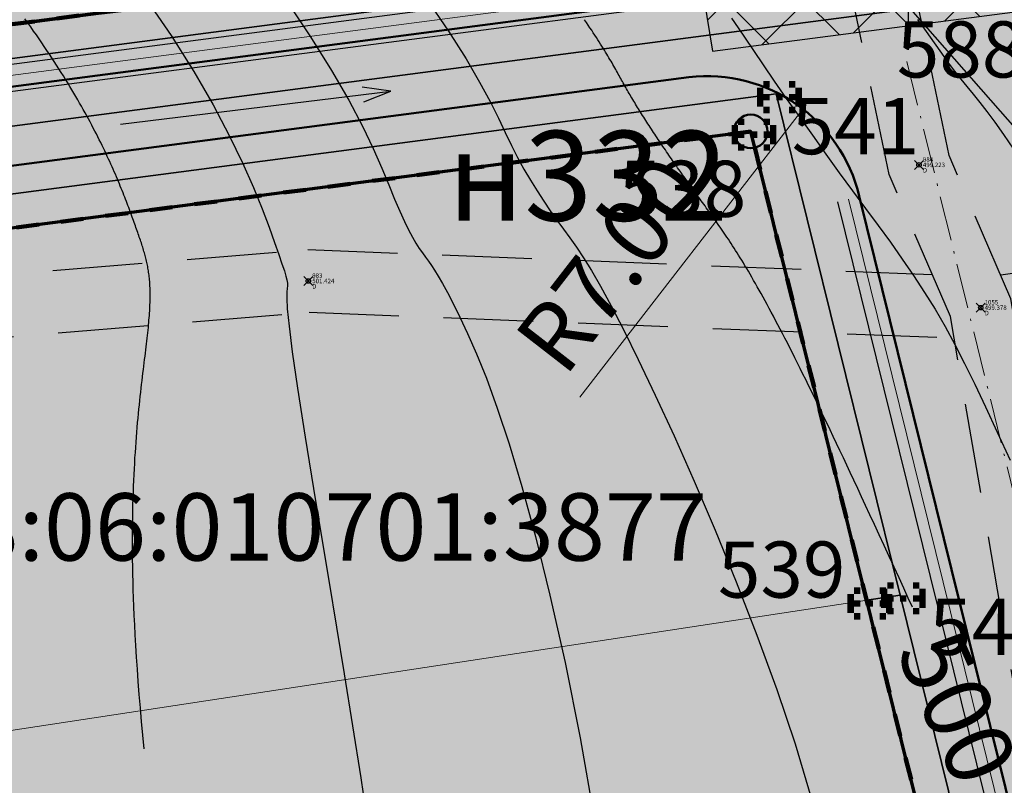
# Model space of a CAD drawing. Units: metres. Extents: x 3325067 to 6657753, y 371267 to 749989.
# Drawn here: x 3329073 to 3329117, y 374806 to 374840 of the extents above; entities that cross this region are included whole.
import ezdxf
from ezdxf import colors
from ezdxf.entities.mleader import LeaderData, LeaderLine
from ezdxf.enums import TextEntityAlignment as Align
from ezdxf.math import Vec2, Vec3

# ---------------------------------------------------------------- set-up
doc = ezdxf.new("R2010")
doc.units = ezdxf.units.M
doc.header["$PDMODE"] = 35
doc.header["$PDSIZE"] = 0.2
for name, pattern in [('CONTI', [0]), ('DASHB_DOT', [3, 2, -0.5, 0, -0.5]), ('g5_05x2', [3.5, 2.5, -1]), ('STRIH', [2, 1, -1]), ('STRIH_1', [3, 2, -1])]:
    doc.linetypes.add(name, pattern=pattern)
doc.layers.get('0').update_dxf_attribs({"lineweight": 50})
for name, color, linetype in [('38', 56, 'Continuous'), ('Горизонтали--LBL', 22, 'Continuous'), ('Горизонтали--MAJ', 22, 'Continuous'), ('Горизонтали--MIN', 32, 'Continuous'), ('Дорога грунтовая', 7, 'g5_05x2'), ('Код', 7, 'Continuous'), ('кювет', 7, 'Continuous'), ('Направление движения', 250, 'Continuous'), ('Номер', 7, 'Continuous'), ('Отметка', 7, 'Continuous'), ('Пикет', 7, 'Continuous'), ('Поворотные точки ЗУ', 7, 'Continuous')]:
    doc.layers.add(name, color=color, linetype=linetype)
for name, color, linetype, lineweight in [('верт.план', 10, 'Continuous', 30), ('водосток проект', 7, 'Continuous', 20), ('Дорога гравийная', 250, 'Continuous', 50), ('зем уч', 250, 'Continuous', 30), ('зем. населен пунктов', 31, 'Continuous', 60), ('ЗРО', 5, 'Continuous', 70), ('КрЛ', 250, 'Continuous', 70), ('ЛЭП', 14, 'Continuous', 25), ('ОСЕВАЯ', 250, 'DASHB_DOT', 5), ('ОхрзВодовода', 112, 'Continuous', 30), ('ОхрЗОсущ ВЛ', 252, 'Continuous', 30), ('радиус поворота', 7, 'Continuous', 15), ('Терр ПП', 1, 'STRIH', 140), ('точки №', 250, 'Continuous', 50)]:
    doc.layers.add(name, color=color, linetype=linetype, lineweight=lineweight)
doc.styles.get("Standard").update_dxf_attribs({"font": 'isocpeui.ttf', "height": 3})
doc.styles.add('Times New Roman', font='times.ttf')
doc.styles.add('БСАМ курсив малоконтрасный (Бм-431)', font='txt')
doc.styles.add('ЕСКД (ГОСТ)', font='ESKDU.shx')
doc.linetypes.add('Водост', pattern='A,5,-1,["Вс",БСАМ курсив малоконтрасный (Бм-431),S=2,R=0,X=-1.2,Y=-1],-3,10,-2,10,-2,5', length=38)
doc.dimstyles.new('ISO-25', dxfattribs={"dimtxt": 3, "dimasz": 0.8, "dimexe": 1.25, "dimexo": 0.625, "dimtad": 1, "dimzin": 1, "dimdsep": 46, "dimtxsty": 'Standard', "dimblk": 'OBLIQUE', "dimcen": 2.5, "dimclrd": 256, "dimclre": 256, "dimclrt": 256, "dimadec": 0, "dimazin": 0, "dimtfac": 1, "dimtmove": 0, "dimatfit": 3, "dimldrblk": 'OBLIQUE', "dimfxl": 1, "dimlwd": -1, "dimarcsym": 0})

# ---------------------------------------------------------------- blocks, each defined once
blk = doc.blocks.new('напр')
at = {"layer": 'Направление движения'}
for points in [[(3328975.242, 375071.681), (3328976.228, 375059.573)], [(3328975.809, 375060.794), (3328976.228, 375059.573), (3328976.456, 375060.847)]]:
    blk.add_lwpolyline(points, dxfattribs=at)
blk = doc.blocks.new('1проезд')
at = {"layer": 'Направление движения', "rotation": 180}
blk.add_blockref('напр', (6657849.386, 750158.408), dxfattribs=at)
at = {"layer": 'Направление движения'}
blk.add_blockref('напр', (-101.587, 8.831, 111606.5), dxfattribs=at)
blk = doc.blocks.new('перлом точка')
at = {"layer": 'верт.план', "linetype": 'Continuous', "lineweight": 30}
for p, q in [((1382.692, 456.485), (1385.286, 453.246)), ((1382.48, 453.458), (1385.719, 456.052))]:
    blk.add_line(p, q, dxfattribs=at)
blk = doc.blocks.new('_None')
blk = doc.blocks.new('B841')
at = {"layer": 'Поворотные точки ЗУ', "color": 7}
for points in [[(-0.569875, 0.569563), (-0.284188, 0.569563), (-0.569875, 0.283875), (-0.284188, 0.283875)], [(-0.284188, 0.85525), (0.572875, 0.85525), (-0.284188, 0.569563), (0.572875, 0.569563)], [(0.572875, 0.569563), (0.858562, 0.569563), (0.572875, 0.283875), (0.858562, 0.283875)], [(-0.855563, 0.283875), (-0.569875, 0.283875), (-0.855563, -0.001812), (-0.569875, -0.001812)], [(0.858562, 0.283875), (1.14425, 0.283875), (0.858562, -0.001812), (1.14425, -0.001812)], [(-0.855563, -0.001812), (-0.569875, -0.001812), (-0.855563, -0.2875), (-0.569875, -0.2875)], [(-0.855563, -0.2875), (-0.569875, -0.2875), (-0.855563, -0.573187), (-0.569875, -0.573187)], [(0.0015, -0.001812), (0.287187, -0.001812), (0.0015, -0.2875), (0.287187, -0.2875)], [(0.858562, -0.001812), (1.14425, -0.001812), (0.858562, -0.2875), (1.14425, -0.2875)], [(0.858562, -0.2875), (1.14425, -0.2875), (0.858562, -0.573187), (1.14425, -0.573187)], [(-0.569875, -0.573187), (-0.284188, -0.573187), (-0.569875, -0.858875), (-0.284188, -0.858875)], [(-0.284188, -0.858875), (0.572875, -0.858875), (-0.284188, -1.144562), (0.572875, -1.144562)], [(0.572875, -0.573187), (0.858562, -0.573187), (0.572875, -0.858875), (0.858562, -0.858875)]]:
    blk.add_solid(points, dxfattribs=at)
at = {"layer": 'Поворотные точки ЗУ', "color": 255}
for points in [[(-0.284188, 0.569563), (0.572875, 0.569563), (-0.284188, 0.283875), (0.572875, 0.283875)], [(-0.569875, 0.283875), (0.0015, 0.283875), (-0.569875, -0.001812), (0.0015, -0.001812)], [(0.287187, 0.283875), (0.858562, 0.283875), (0.287187, -0.001812), (0.858562, -0.001812)], [(-0.569875, -0.001812), (-0.284188, -0.001812), (-0.569875, -0.2875), (-0.284188, -0.2875)], [(-0.569875, -0.2875), (0.0015, -0.2875), (-0.569875, -0.573187), (0.0015, -0.573187)], [(0.287187, -0.2875), (0.858562, -0.2875), (0.287187, -0.573187), (0.858562, -0.573187)], [(0.572875, -0.001812), (0.858562, -0.001812), (0.572875, -0.2875), (0.858562, -0.2875)], [(-0.284188, -0.573187), (0.572875, -0.573187), (-0.284188, -0.858875), (0.572875, -0.858875)]]:
    blk.add_solid(points, dxfattribs=at)
blk = doc.blocks.new('_Oblique')
at = {"color": 0, "linetype": 'ByBlock', "lineweight": -2}
blk.add_line((-0.5, -0.5), (0.5, 0.5), dxfattribs=at)
blk = doc.blocks.new('*D332')
at = {"layer": 'Defpoints', "color": 0, "transparency": 16777216}
for p in [(3329108.105, 374836.037, -111111), (3329103.834, 374830.529, -111111)]:
    blk.add_point(p, dxfattribs=at)
at = {"layer": 'радиус поворота', "transparency": 16777216}
blk.add_line((3329098.155, 374823.204), (3329108.105, 374836.037), dxfattribs=at)
at = {"layer": 'радиус поворота', "transparency": 16777216, "xscale": 0.8, "yscale": 0.8, "zscale": 0.8, "rotation": 52.2102182869948}
blk.add_blockref('_Oblique', (3329108.105, 374836.037), dxfattribs=at)
at = {"layer": 'радиус поворота', "transparency": 16777216, "insert": (3329099.843, 374828.881), "char_height": 3, "attachment_point": 5, "rotation": 52.2102}
blk.add_mtext('R7.00', dxfattribs=at)

msp = doc.modelspace()

# ---------------------------------------------------------------- hatches: boundary and pattern name
at = {"layer": 'зем. населен пунктов'}
h = msp.add_hatch(color=256, dxfattribs=at)
h.dxf.hatch_style = 1
h.paths.add_polyline_path([(3328648.08, 375099.479), (3328646.31, 375091.959), (3328661.84, 375062.799), (3328703.84, 375011.149), (3328706.66, 374898.359), (3328724.44, 374887.889), (3328755.45, 374876.059), (3328768.55, 374850.319), (3328765.09, 374735.759), (3328780.99, 374554.059), (3328749.21, 374504.669), (3328765.96, 374478.959), (3328775.854, 374461.711), (3328790.9, 374431.729), (3328929.918, 374390.957), (3328942.709, 374386.697), (3328945.669, 374385.513), (3329038.443, 374333.048), (3329069.98, 374331.159), (3329154.028, 374326.16), (3329202.501, 374312.408), (3329300.78, 374299.859), (3329301.43, 374302.459), (3329416.62, 374305.939), (3329556.51, 374336.649), (3329556.61, 374333.719), (3329695.31, 374365.969), (3329858.963, 374376.245), (3329902.99, 374379.009), (3330020.85, 374374.439), (3330089.851, 374390.232), (3330159.02, 374381.929), (3330199.29, 374393.699), (3330231.642, 374407.34), (3330232.6, 374404.809), (3330262.07, 374390.659), (3330402.49, 374420.389), (3330398.84, 374429.749), (3330525.22, 374467.409), (3330581.9, 374494.699), (3330424.08, 374874.419), (3330302.9, 374830.459), (3330267.68, 374815.369), (3330245.3, 374803.859), (3330206.31, 375031.465), (3330210.92, 375178.469), (3330195.46, 375199.819), (3330127.4, 375175.059), (3330067.02, 375163.109), (3330044.8, 375170.289), (3330041.73, 375191.879), (3330056.77, 375207.489), (3330535.278, 375294.287), (3330396.963, 375543.579), (3328509.617, 375366.4), (3328557.02, 375085.429)])
at = {"layer": 'ОхрзВодовода', "transparency": 33554556}
h = msp.add_hatch(dxfattribs=at)
h.set_pattern_fill('ANSI31', color=256, scale=20)
h.set_pattern_definition([(45, (0, 0), (-1.767766953, 1.767766953), [])])
edge = h.paths.add_edge_path()
edge.add_arc((3328981.306, 375077.936), 5, 3.7239, 183.7239)
edge.add_line((3328976.317, 375077.611), (3328982.272, 374986.105))
edge.add_line((3328982.272, 374986.105), (3328999.203, 374828.704))
edge.add_arc((3329004.174, 374829.239), 5, 186.1392, 366.1392)
edge.add_line((3329009.145, 374829.774), (3328992.238, 374986.965))
edge.add_line((3328992.238, 374986.965), (3328986.295, 375078.261))
edge = h.paths.add_edge_path()
edge.add_arc((3328776.169, 375123.783), 5, 2.6069, 182.6069)
edge.add_line((3328771.174, 375123.556), (3328771.601, 375114.192))
edge.add_line((3328771.601, 375114.192), (3328771.475, 375084.199))
edge.add_arc((3328776.475, 375084.178), 5, 179.7603, 359.7603)
edge.add_line((3328781.475, 375084.157), (3328781.601, 375114.398))
edge.add_line((3328781.601, 375114.398), (3328781.164, 375124.01))
edge = h.paths.add_edge_path()
edge.add_arc((3329452.488, 374428.197), 5, 192.3235, 372.3235)
edge.add_line((3329457.373, 374429.264), (3329442.756, 374496.17))
edge.add_line((3329442.756, 374496.17), (3329427.975, 374554.988))
edge.add_line((3329427.975, 374554.988), (3329400.625, 374635.98))
edge.add_line((3329400.625, 374635.98), (3329387.209, 374678.072))
edge.add_line((3329387.209, 374678.072), (3329365.854, 374741.986))
edge.add_line((3329365.854, 374741.986), (3329350.002, 374791.913))
edge.add_line((3329350.002, 374791.913), (3329337.487, 374830.466))
edge.add_line((3329337.487, 374830.466), (3329327.12, 374866.436))
edge.add_line((3329327.12, 374866.436), (3329305.331, 374937.86))
edge.add_arc((3329300.549, 374936.401), 5, 16.9646, 196.9646)
edge.add_line((3329295.767, 374934.942), (3329317.532, 374863.592))
edge.add_line((3329317.532, 374863.592), (3329327.925, 374827.536))
edge.add_line((3329327.925, 374827.536), (3329340.48, 374788.857))
edge.add_line((3329340.48, 374788.857), (3329356.346, 374738.888))
edge.add_line((3329356.346, 374738.888), (3329377.703, 374674.968))
edge.add_line((3329377.703, 374674.968), (3329391.123, 374632.862))
edge.add_line((3329391.123, 374632.862), (3329418.373, 374552.166))
edge.add_line((3329418.373, 374552.166), (3329433.02, 374493.884))
edge.add_line((3329433.02, 374493.884), (3329447.603, 374427.13))
edge = h.paths.add_edge_path()
edge.add_arc((3329436.177, 374882.391), 5, 18.8094, 198.8094, ccw=False)
edge.add_line((3329440.91, 374884.003), (3329459.88, 374828.309))
edge.add_line((3329459.88, 374828.309), (3329473.191, 374791.318))
edge.add_line((3329473.191, 374791.318), (3329496.225, 374728.443))
edge.add_line((3329496.225, 374728.443), (3329524.471, 374651.299))
edge.add_line((3329524.471, 374651.299), (3329565.977, 374511.769))
edge.add_arc((3329561.185, 374510.343), 5, -163.4338, 16.5662, ccw=False)
edge.add_line((3329556.393, 374508.917), (3329514.975, 374648.151))
edge.add_line((3329514.975, 374648.151), (3329486.835, 374725.003))
edge.add_line((3329486.835, 374725.003), (3329463.791, 374787.906))
edge.add_line((3329463.791, 374787.906), (3329450.442, 374825.003))
edge.add_line((3329450.442, 374825.003), (3329431.444, 374880.779))
edge = h.paths.add_edge_path()
edge.add_arc((3329585.47, 375063.605), 5, 21.8128, 201.8128, ccw=False)
edge.add_line((3329590.112, 375065.463), (3329615.554, 375001.895))
edge.add_line((3329615.554, 375001.895), (3329640.68, 374936.077))
edge.add_line((3329640.68, 374936.077), (3329665.216, 374870.26))
edge.add_line((3329665.216, 374870.26), (3329688.717, 374807.629))
edge.add_line((3329688.717, 374807.629), (3329715.173, 374739.766))
edge.add_line((3329715.173, 374739.766), (3329739.814, 374677.711))
edge.add_line((3329739.814, 374677.711), (3329811.854, 374497.322))
edge.add_line((3329811.854, 374497.322), (3329834.755, 374435.639))
edge.add_line((3329834.755, 374435.639), (3329837.178, 374404.525))
edge.add_arc((3329832.193, 374404.137), 5, -175.5466, 4.4534, ccw=False)
edge.add_line((3329827.208, 374403.749), (3329824.893, 374433.469))
edge.add_line((3329824.893, 374433.469), (3329802.522, 374493.726))
edge.add_line((3329802.522, 374493.726), (3329730.524, 374674.011))
edge.add_line((3329730.524, 374674.011), (3329705.867, 374736.104))
edge.add_line((3329705.867, 374736.104), (3329679.377, 374804.057))
edge.add_line((3329679.377, 374804.057), (3329655.85, 374866.756))
edge.add_line((3329655.85, 374866.756), (3329631.324, 374932.547))
edge.add_line((3329631.324, 374932.547), (3329606.24, 374998.253))
edge.add_line((3329606.24, 374998.253), (3329580.828, 375061.747))
edge = h.paths.add_edge_path()
edge.add_arc((3329501.41, 374996.681), 5, 19.1349, 199.1349, ccw=False)
edge.add_line((3329506.134, 374998.32), (3329529.809, 374930.083))
edge.add_line((3329529.809, 374930.083), (3329540.906, 374896.992))
edge.add_line((3329540.906, 374896.992), (3329598.626, 374739.414))
edge.add_line((3329598.626, 374739.414), (3329623.681, 374672.719))
edge.add_line((3329623.681, 374672.719), (3329665.77, 374550.764))
edge.add_line((3329665.77, 374550.764), (3329707.777, 374430.242))
edge.add_arc((3329703.056, 374428.596), 5, -160.7843, 19.2157, ccw=False)
edge.add_line((3329698.335, 374426.95), (3329656.322, 374547.488))
edge.add_line((3329656.322, 374547.488), (3329614.273, 374669.329))
edge.add_line((3329614.273, 374669.329), (3329589.25, 374735.936))
edge.add_line((3329589.25, 374735.936), (3329531.468, 374893.682))
edge.add_line((3329531.468, 374893.682), (3329520.345, 374926.855))
edge.add_line((3329520.345, 374926.855), (3329496.686, 374995.042))
at = {"layer": 'ОхрЗОсущ ВЛ', "transparency": 33554556}
h = msp.add_hatch(dxfattribs=at)
h.set_pattern_fill('ANSI37', color=256, scale=20)
h.set_pattern_definition([(45, (0, 0), (-1.767766953, 1.767766953), []), (135, (0, 0), (-1.767766953, -1.767766953), [])])
h.paths.add_polyline_path([(3329189.313, 374957.813), (3329158.012, 375147.128), (3329274.566, 375142.661), (3329293.003, 375001.952, 1), (3329297.465, 375002.537), (3329278.534, 375147.013), (3329157.262, 375151.66), (3329157.157, 375152.299), (3329066.773, 375128.023), (3329061.774, 375127.884), (3328970.945, 375121.359), (3328877.803, 375116.62), (3328785.207, 375108.175), (3328696.838, 375100.972, 1), (3328697.204, 375096.486), (3328785.595, 375103.691), (3328878.121, 375112.13), (3328971.221, 375116.867), (3329057.552, 375123.07), (3329104.069, 374838.619), (3329222.999, 374854.09), (3329326.194, 374482.862), (3329340.657, 374418.4, 0.999908), (3329345.049, 374419.385), (3329332.433, 374476.054), (3329387.067, 374480.265), (3329447.606, 374487.562), (3329452.628, 374459.475, 1), (3329457.058, 374460.267), (3329452.081, 374488.1), (3329554.215, 374500.333), (3329577.229, 374425.73, 1), (3329581.529, 374427.056), (3329558.728, 374500.97), (3329624.437, 374508.695), (3329683.273, 374512.111), (3329791.573, 374519.344), (3329821.482, 374440.645, 1.000001), (3329825.688, 374442.244), (3329795.176, 374522.531), (3329720.619, 374710.977), (3329648.152, 374902.463), (3329613.011, 375000.844), (3329575.783, 375101.248), (3329581.248, 375109.937), (3329587.272, 375114.068), (3329585.433, 375123.159), (3329581.022, 375162.258, 1), (3329576.55, 375161.753), (3329580.983, 375122.459), (3329582.271, 375116.094), (3329577.935, 375113.121), (3329572.032, 375103.737), (3329477.061, 375102.197), (3329525.7, 374936.496), (3329540.333, 374900.346), (3329532.923, 374899.364), (3329480.196, 374896.506), (3329449.922, 374892.239), (3329422.649, 374887.851), (3329331.626, 374874.115), (3329329.22, 374869.039), (3329255.535, 374862.95), (3329226.097, 374859.036)])
h.paths.add_polyline_path([(3329062.33, 375123.285), (3329068.091, 375123.458), (3329153.326, 375146.352), (3329184.702, 374956.586), (3329221.175, 374858.643), (3329108.015, 374843.922)], flags=16)
h.paths.add_polyline_path([(3329227.507, 374854.679), (3329256.017, 374858.474), (3329329.103, 374864.514), (3329358.713, 374772.495), (3329403.129, 374633.667), (3329419.906, 374583.751), (3329446.63, 374493.321), (3329556.084, 374509.923), (3329534.372, 374579.232), (3329528.768, 374598.466), (3329518.51, 374627.258), (3329510.138, 374638.844), (3329551.156, 374644.429, 0.801238), (3329550.413, 374649.879), (3329507.91, 374644.092), (3329499.431, 374683.597), (3329429.394, 374882.735), (3329428.238, 374883.684), (3329450.668, 374887.295), (3329480.681, 374891.525), (3329533.387, 374894.382), (3329541.702, 374895.484), (3329554.374, 374861.696), (3329581.927, 374789.971), (3329613.603, 374700.832), (3329717.164, 374707.479), (3329789.858, 374523.74), (3329682.992, 374516.602), (3329624.044, 374513.18), (3329557.823, 374505.297), (3329451.757, 374492.595), (3329386.625, 374484.744), (3329331.232, 374480.475)], flags=16)
h.paths.add_polyline_path([(3329333.381, 374866.727), (3329334.836, 374869.797), (3329420.97, 374882.865), (3329424.927, 374879.61), (3329494.367, 374682.17), (3329502.744, 374643.142), (3329461.003, 374637.558), (3329454.171, 374643.725), (3329429.495, 374640.238), (3329407.007, 374637.133), (3329363.235, 374773.946)], flags=16)
h.paths.add_polyline_path([(3329483.376, 375097.549), (3329571.558, 375098.979), (3329608.548, 374999.219), (3329643.694, 374900.823), (3329714.984, 374712.448), (3329617.225, 374706.319), (3329586.852, 374791.792), (3329559.282, 374863.56), (3329545.838, 374899.405), (3329530.191, 374938.06)], flags=16)
h.paths.add_polyline_path([(3329408.598, 374632.305), (3329430.186, 374635.286), (3329452.556, 374638.447), (3329459.371, 374632.295), (3329504.608, 374638.347), (3329514.264, 374625.022), (3329524.246, 374597.004), (3329529.825, 374577.857), (3329549.895, 374513.789), (3329450.012, 374498.639), (3329424.436, 374585.182)], flags=16)
at = {"layer": 'точки №'}
h = msp.add_hatch(color=7, dxfattribs=at)
edge = h.paths.add_edge_path()
edge.add_arc((3329105.778, 374835.039), 0.75, 0, 360)

# ---------------------------------------------------------------- linework, layer by layer
at = {"layer": '38', "color": 56, "lineweight": 20}
for points in [[(3329084.11, 374941.82, -111111), (3329091.28, 374908.52, -111111), (3329098.45, 374875.22, -111111), (3329105.46, 374842.56, -111111), (3329058.2, 374836.38, -111111), (3329058.76, 374833.43, -111111), (3329271.79, 374861.28, -111111), (3329270.98, 374864.17, -111111), (3329223.74, 374858.03, -111111), (3329215.6, 374889.87, -111111), (3329206.85, 374924, -111111), (3329198.12, 374958.13, -111111), (3329186.24, 374956.43, -111111), (3329194.95, 374922.41, -111111), (3329203.37, 374888.34, -111111), (3329211.85, 374856.47, -111111), (3329164.61, 374850.3, -111111), (3329117.36, 374844.12, -111111), (3329110.37, 374876.71, -111111), (3329103.17, 374910.12, -111111), (3329095.99, 374943.52, -111111), (3329084.11, 374941.82, -111111)], [(3329084.11, 374941.82, -111111), (3329091.28, 374908.52, -111111), (3329098.45, 374875.22, -111111), (3329105.46, 374842.56, -111111), (3329058.2, 374836.38, -111111), (3329058.76, 374833.43, -111111), (3329271.79, 374861.28, -111111), (3329270.98, 374864.17, -111111), (3329223.74, 374858.03, -111111), (3329215.6, 374889.87, -111111), (3329206.85, 374924, -111111), (3329198.12, 374958.13, -111111), (3329186.24, 374956.43, -111111), (3329194.95, 374922.41, -111111), (3329203.37, 374888.34, -111111), (3329211.85, 374856.47, -111111), (3329164.61, 374850.3, -111111), (3329117.36, 374844.12, -111111), (3329110.37, 374876.71, -111111), (3329103.17, 374910.12, -111111), (3329095.99, 374943.52, -111111), (3329084.11, 374941.82, -111111)], [(3329051.8, 374869.38, -111111), (3329058.2, 374836.38, -111111), (3329105.46, 374842.56, -111111), (3329098.45, 374875.22, -111111), (3329051.8, 374869.38, -111111)], [(3329051.8, 374869.38, -111111), (3329058.2, 374836.38, -111111), (3329105.46, 374842.56, -111111), (3329098.45, 374875.22, -111111), (3329051.8, 374869.38, -111111)], [(3329271.79, 374861.28, -111111), (3329058.76, 374833.43, -111111)], [(3329058.76, 374833.43, -111111), (3329059.31, 374830.48, -111111), (3329106.91, 374836.71, -111111), (3329112.43, 374814.38, -111111), (3329117.06, 374795.68, -111111), (3329121.7, 374776.92, -111111)], [(3329059.31, 374830.48, -111111), (3329063.72, 374806.97, -111111), (3329112.43, 374814.38, -111111), (3329106.91, 374836.71, -111111), (3329059.31, 374830.48, -111111)], [(3329063.72, 374806.97, -111111), (3329067.25, 374788.16, -111111), (3329117.06, 374795.68, -111111), (3329112.43, 374814.38, -111111), (3329063.72, 374806.97, -111111)]]:
    msp.add_polyline3d(points, dxfattribs=at)
at = {"layer": 'водосток проект', "linetype": 'Водост', "elevation": -111111}
for points in [[(3329010.902, 374832.597), (3329058.542, 374835.671), (3329102.159, 374841.373)], [(3329110.128, 374832.029), (3329132.85, 374740.159), (3329140.317, 374709.97), (3329157.486, 374646.045), (3329181.165, 374557.879), (3329198.28, 374477.748)]]:
    msp.add_lwpolyline(points, dxfattribs=at)
at = {"layer": 'Горизонтали--MAJ'}
for points in [[(3329078.752, 374807.533), (3329078.69, 374808.144), (3329078.633, 374808.753), (3329078.58, 374809.357), (3329078.532, 374809.95), (3329078.488, 374810.529), (3329078.448, 374811.088), (3329078.413, 374811.624), (3329078.381, 374812.132), (3329078.353, 374812.608), (3329078.329, 374813.056), (3329078.308, 374813.478), (3329078.291, 374813.877), (3329078.276, 374814.257), (3329078.264, 374814.621), (3329078.254, 374814.972), (3329078.246, 374815.314), (3329078.24, 374815.649), (3329078.235, 374815.979), (3329078.232, 374816.302), (3329078.231, 374816.62), (3329078.231, 374816.932), (3329078.232, 374817.239), (3329078.235, 374817.539), (3329078.239, 374817.834), (3329078.244, 374818.124), (3329078.251, 374818.408), (3329078.259, 374818.687), (3329078.267, 374818.961), (3329078.277, 374819.229), (3329078.288, 374819.492), (3329078.3, 374819.75), (3329078.313, 374820.003), (3329078.326, 374820.251), (3329078.34, 374820.495), (3329078.356, 374820.733), (3329078.371, 374820.966), (3329078.388, 374821.195), (3329078.405, 374821.419), (3329078.422, 374821.639), (3329078.44, 374821.854), (3329078.459, 374822.065), (3329078.478, 374822.271), (3329078.497, 374822.473), (3329078.516, 374822.67), (3329078.536, 374822.864), (3329078.556, 374823.053), (3329078.576, 374823.238), (3329078.596, 374823.42), (3329078.616, 374823.597), (3329078.636, 374823.77), (3329078.656, 374823.94), (3329078.675, 374824.106), (3329078.695, 374824.268), (3329078.714, 374824.427), (3329078.733, 374824.582), (3329078.752, 374824.734), (3329078.771, 374824.882), (3329078.788, 374825.027), (3329078.806, 374825.168), (3329078.823, 374825.307), (3329078.839, 374825.442), (3329078.855, 374825.574), (3329078.87, 374825.703), (3329078.884, 374825.829), (3329078.898, 374825.952), (3329078.911, 374826.073), (3329078.923, 374826.19), (3329078.935, 374826.305), (3329078.945, 374826.418), (3329078.955, 374826.527), (3329078.964, 374826.635), (3329078.973, 374826.74), (3329078.981, 374826.842), (3329078.987, 374826.942), (3329078.994, 374827.04), (3329078.999, 374827.136), (3329079.004, 374827.23), (3329079.008, 374827.321), (3329079.011, 374827.411), (3329079.013, 374827.499), (3329079.015, 374827.585), (3329079.016, 374827.669), (3329079.016, 374827.751), (3329079.016, 374827.832), (3329079.015, 374827.911), (3329079.013, 374827.989), (3329079.011, 374828.065), (3329079.007, 374828.14), (3329079.004, 374828.214), (3329078.999, 374828.286), (3329078.994, 374828.357), (3329078.988, 374828.427), (3329078.982, 374828.496), (3329078.975, 374828.564), (3329078.967, 374828.631), (3329078.958, 374828.697), (3329078.949, 374828.763), (3329078.94, 374828.828), (3329078.929, 374828.892), (3329078.918, 374828.955), (3329078.907, 374829.018), (3329078.895, 374829.081), (3329078.882, 374829.143), (3329078.869, 374829.204), (3329078.855, 374829.266), (3329078.84, 374829.327), (3329078.825, 374829.388), (3329078.81, 374829.45), (3329078.793, 374829.511), (3329078.776, 374829.572), (3329078.759, 374829.633), (3329078.741, 374829.695), (3329078.723, 374829.757), (3329078.704, 374829.819), (3329078.684, 374829.881), (3329078.664, 374829.944), (3329078.644, 374830.008), (3329078.623, 374830.072), (3329078.601, 374830.137), (3329078.579, 374830.202), (3329078.556, 374830.268), (3329078.533, 374830.336), (3329078.509, 374830.404), (3329078.485, 374830.473), (3329078.461, 374830.543), (3329078.436, 374830.614), (3329078.41, 374830.686), (3329078.384, 374830.759), (3329078.357, 374830.834), (3329078.33, 374830.91), (3329078.302, 374830.987), (3329078.274, 374831.065), (3329078.245, 374831.145), (3329078.216, 374831.226), (3329078.186, 374831.308), (3329078.155, 374831.392), (3329078.124, 374831.477), (3329078.092, 374831.563), (3329078.059, 374831.651), (3329078.025, 374831.74), (3329077.991, 374831.831), (3329077.956, 374831.922), (3329077.92, 374832.015), (3329077.883, 374832.11), (3329077.846, 374832.206), (3329077.807, 374832.303), (3329077.768, 374832.402), (3329077.728, 374832.502), (3329077.686, 374832.603), (3329077.644, 374832.706), (3329077.601, 374832.81), (3329077.556, 374832.916), (3329077.511, 374833.023), (3329077.464, 374833.131), (3329077.417, 374833.241), (3329077.368, 374833.352), (3329077.318, 374833.464), (3329077.267, 374833.578), (3329077.215, 374833.694), (3329077.161, 374833.811), (3329077.106, 374833.929), (3329077.05, 374834.048), (3329076.992, 374834.17), (3329076.934, 374834.292), (3329076.873, 374834.416), (3329076.812, 374834.541), (3329076.749, 374834.668), (3329076.684, 374834.796), (3329076.618, 374834.926), (3329076.551, 374835.057), (3329076.482, 374835.19), (3329076.411, 374835.324), (3329076.339, 374835.46), (3329076.265, 374835.597), (3329076.19, 374835.735), (3329076.113, 374835.875), (3329076.034, 374836.016), (3329075.954, 374836.159), (3329075.872, 374836.304), (3329075.788, 374836.45), (3329075.702, 374836.597), (3329075.615, 374836.746), (3329075.525, 374836.896), (3329075.434, 374837.048), (3329075.341, 374837.201), (3329075.246, 374837.356), (3329075.149, 374837.512), (3329075.05, 374837.67), (3329074.95, 374837.83), (3329074.847, 374837.991), (3329074.742, 374838.153), (3329074.634, 374838.317), (3329074.525, 374838.483), (3329074.414, 374838.65), (3329074.3, 374838.82), (3329074.184, 374838.99), (3329074.065, 374839.163), (3329073.944, 374839.337), (3329073.821, 374839.513), (3329073.695, 374839.692), (3329073.566, 374839.872), (3329073.435, 374840.054)], [(3329112.979, 374813.848), (3329112.796, 374814.249), (3329112.597, 374814.685), (3329112.386, 374815.145), (3329112.167, 374815.623), (3329111.944, 374816.109), (3329111.72, 374816.594), (3329111.501, 374817.071), (3329111.289, 374817.53), (3329111.087, 374817.965), (3329110.897, 374818.376), (3329110.715, 374818.767), (3329110.542, 374819.139), (3329110.375, 374819.496), (3329110.214, 374819.84), (3329110.057, 374820.174), (3329109.903, 374820.5), (3329109.752, 374820.821), (3329109.602, 374821.137), (3329109.455, 374821.447), (3329109.309, 374821.753), (3329109.166, 374822.052), (3329109.025, 374822.346), (3329108.886, 374822.634), (3329108.75, 374822.916), (3329108.616, 374823.191), (3329108.485, 374823.461), (3329108.356, 374823.724), (3329108.229, 374823.981), (3329108.105, 374824.232), (3329107.983, 374824.477), (3329107.863, 374824.717), (3329107.746, 374824.95), (3329107.631, 374825.177), (3329107.518, 374825.399), (3329107.408, 374825.616), (3329107.3, 374825.826), (3329107.193, 374826.032), (3329107.089, 374826.232), (3329106.987, 374826.427), (3329106.887, 374826.617), (3329106.789, 374826.802), (3329106.693, 374826.982), (3329106.598, 374827.158), (3329106.506, 374827.328), (3329106.415, 374827.495), (3329106.326, 374827.657), (3329106.239, 374827.814), (3329106.153, 374827.968), (3329106.069, 374828.117), (3329105.986, 374828.263), (3329105.905, 374828.405), (3329105.826, 374828.543), (3329105.748, 374828.677), (3329105.671, 374828.808), (3329105.596, 374828.935), (3329105.521, 374829.059), (3329105.449, 374829.18), (3329105.377, 374829.298), (3329105.306, 374829.413), (3329105.237, 374829.525), (3329105.169, 374829.634), (3329105.102, 374829.741), (3329105.035, 374829.845), (3329104.97, 374829.947), (3329104.906, 374830.046), (3329104.842, 374830.143), (3329104.779, 374830.239), (3329104.717, 374830.332), (3329104.656, 374830.423), (3329104.596, 374830.512), (3329104.536, 374830.6), (3329104.477, 374830.687), (3329104.418, 374830.772), (3329104.36, 374830.855), (3329104.302, 374830.938), (3329104.245, 374831.019), (3329104.188, 374831.099), (3329104.131, 374831.179), (3329104.075, 374831.257), (3329104.019, 374831.335), (3329103.963, 374831.413), (3329103.907, 374831.49), (3329103.852, 374831.566), (3329103.796, 374831.643), (3329103.741, 374831.719), (3329103.686, 374831.795), (3329103.631, 374831.871), (3329103.575, 374831.947), (3329103.52, 374832.023), (3329103.464, 374832.099), (3329103.409, 374832.176), (3329103.353, 374832.252), (3329103.298, 374832.329), (3329103.242, 374832.406), (3329103.187, 374832.484), (3329103.131, 374832.561), (3329103.075, 374832.639), (3329103.019, 374832.717), (3329102.964, 374832.795), (3329102.908, 374832.873), (3329102.852, 374832.951), (3329102.796, 374833.03), (3329102.741, 374833.109), (3329102.685, 374833.187), (3329102.629, 374833.266), (3329102.574, 374833.345), (3329102.518, 374833.424), (3329102.463, 374833.503), (3329102.408, 374833.582), (3329102.353, 374833.661), (3329102.298, 374833.74), (3329102.243, 374833.819), (3329102.188, 374833.898), (3329102.134, 374833.977), (3329102.08, 374834.056), (3329102.026, 374834.135), (3329101.972, 374834.213), (3329101.918, 374834.292), (3329101.865, 374834.371), (3329101.812, 374834.449), (3329101.759, 374834.527), (3329101.707, 374834.605), (3329101.654, 374834.683), (3329101.602, 374834.761), (3329101.551, 374834.838), (3329101.499, 374834.916), (3329101.448, 374834.993), (3329101.398, 374835.07), (3329101.348, 374835.146), (3329101.298, 374835.222), (3329101.248, 374835.298), (3329101.199, 374835.374), (3329101.151, 374835.449), (3329101.102, 374835.524), (3329101.055, 374835.599), (3329101.007, 374835.673), (3329100.961, 374835.747), (3329100.914, 374835.821), (3329100.869, 374835.894), (3329100.823, 374835.967), (3329100.778, 374836.039), (3329100.734, 374836.111), (3329100.69, 374836.182), (3329100.647, 374836.253), (3329100.605, 374836.323), (3329100.563, 374836.393), (3329100.521, 374836.462), (3329100.48, 374836.531), (3329100.44, 374836.599), (3329100.4, 374836.667), (3329100.361, 374836.735), (3329100.322, 374836.802), (3329100.284, 374836.868), (3329100.246, 374836.935), (3329100.209, 374837), (3329100.172, 374837.066), (3329100.135, 374837.132), (3329100.098, 374837.197), (3329100.061, 374837.263), (3329100.025, 374837.329), (3329099.988, 374837.395), (3329099.951, 374837.461), (3329099.914, 374837.528), (3329099.876, 374837.595), (3329099.838, 374837.663), (3329099.8, 374837.732), (3329099.76, 374837.802), (3329099.72, 374837.873), (3329099.679, 374837.945), (3329099.637, 374838.018), (3329099.595, 374838.092), (3329099.551, 374838.168), (3329099.505, 374838.245), (3329099.459, 374838.324), (3329099.411, 374838.404), (3329099.361, 374838.487), (3329099.31, 374838.571), (3329099.257, 374838.658), (3329099.203, 374838.746), (3329099.146, 374838.837), (3329099.087, 374838.93), (3329099.027, 374839.026), (3329098.964, 374839.124), (3329098.899, 374839.225), (3329098.831, 374839.329), (3329098.762, 374839.436), (3329098.689, 374839.546), (3329098.614, 374839.659), (3329098.536, 374839.775), (3329098.455, 374839.894), (3329098.371, 374840.017)]]:
    msp.add_lwpolyline(points, dxfattribs=at)
at = {"layer": 'Горизонтали--MIN'}
for points in [[(3329078.768, 374841.057), (3329079.952, 374839.319), (3329080.965, 374837.707), (3329081.823, 374836.222), (3329082.541, 374834.865), (3329083.134, 374833.64), (3329083.617, 374832.548), (3329084.005, 374831.592), (3329084.313, 374830.774), (3329084.555, 374830.097), (3329084.745, 374829.56), (3329084.89, 374829.144), (3329084.996, 374828.83), (3329085.067, 374828.596), (3329085.109, 374828.422), (3329085.129, 374828.286), (3329085.13, 374828.167), (3329085.119, 374828.045), (3329085.104, 374827.887), (3329085.101, 374827.615), (3329085.128, 374827.139), (3329085.205, 374826.371), (3329085.35, 374825.22), (3329085.582, 374823.597), (3329085.92, 374821.412), (3329086.383, 374818.576), (3329086.978, 374815.036), (3329087.666, 374810.882), (3329088.399, 374806.243), (3329089.126, 374801.246)], [(3329085.027, 374840.957), (3329086.165, 374839.26), (3329087.102, 374837.757), (3329087.862, 374836.434), (3329088.472, 374835.277), (3329088.956, 374834.272), (3329089.34, 374833.405), (3329089.648, 374832.661), (3329089.906, 374832.026), (3329090.136, 374831.487), (3329090.343, 374831.031), (3329090.532, 374830.649), (3329090.703, 374830.328), (3329090.861, 374830.058), (3329091.008, 374829.827), (3329091.146, 374829.624), (3329091.28, 374829.439), (3329091.411, 374829.26), (3329091.546, 374829.069), (3329091.692, 374828.852), (3329091.855, 374828.59), (3329092.042, 374828.268), (3329092.259, 374827.869), (3329092.514, 374827.375), (3329092.812, 374826.771), (3329093.16, 374826.036), (3329093.555, 374825.138), (3329093.997, 374824.044), (3329094.484, 374822.717), (3329095.012, 374821.122), (3329095.581, 374819.225), (3329096.187, 374816.991), (3329096.83, 374814.385), (3329097.501, 374811.386), (3329098.174, 374808.03), (3329098.814, 374804.37)], [(3329091.31, 374840.97), (3329092.306, 374839.502), (3329093.09, 374838.269), (3329093.698, 374837.236), (3329094.167, 374836.369), (3329094.534, 374835.633), (3329094.837, 374834.993), (3329095.111, 374834.416), (3329095.389, 374833.872), (3329095.673, 374833.354), (3329095.963, 374832.861), (3329096.256, 374832.389), (3329096.551, 374831.938), (3329096.846, 374831.507), (3329097.139, 374831.092), (3329097.428, 374830.692), (3329097.714, 374830.3), (3329098.008, 374829.886), (3329098.326, 374829.412), (3329098.681, 374828.842), (3329099.089, 374828.14), (3329099.563, 374827.269), (3329100.118, 374826.193), (3329100.768, 374824.876), (3329101.522, 374823.294), (3329102.36, 374821.474), (3329103.257, 374819.454), (3329104.189, 374817.275), (3329105.129, 374814.977), (3329106.053, 374812.597), (3329106.936, 374810.177), (3329107.751, 374807.755), (3329108.477, 374805.357)], [(3329104.924, 374840.089), (3329105.214, 374839.659), (3329105.522, 374839.197), (3329105.894, 374838.644), (3329106.332, 374838.001), (3329106.825, 374837.284), (3329107.362, 374836.512), (3329107.931, 374835.7), (3329108.522, 374834.866), (3329109.124, 374834.026), (3329109.724, 374833.198), (3329110.314, 374832.394), (3329110.891, 374831.613), (3329111.453, 374830.849), (3329111.998, 374830.099), (3329112.526, 374829.355), (3329113.035, 374828.615), (3329113.523, 374827.871), (3329113.989, 374827.12), (3329114.434, 374826.353), (3329114.869, 374825.554), (3329115.306, 374824.703), (3329115.758, 374823.781), (3329116.238, 374822.769), (3329116.759, 374821.648), (3329117.334, 374820.398)], [(3329113.212, 374840.028), (3329113.599, 374839.489), (3329113.952, 374838.984), (3329114.276, 374838.519), (3329114.577, 374838.098), (3329114.86, 374837.722), (3329115.133, 374837.375), (3329115.405, 374837.041), (3329115.684, 374836.699), (3329115.978, 374836.333), (3329116.298, 374835.922), (3329116.65, 374835.45), (3329117.044, 374834.897), (3329117.486, 374834.247)]]:
    msp.add_lwpolyline(points, dxfattribs=at)
at = {"layer": 'Дорога гравийная', "elevation": -111111}
msp.add_lwpolyline([(3329015.551, 374984.558), (3328994.293, 374982.882, 0.409818), (3328988.779, 374976.361), (3328991.192, 374920.221), (3329004.026, 374837.641, 0.406211), (3329010.935, 374832.098), (3329058.59, 374835.173), (3329102.224, 374840.877, 0.391253), (3329106.899, 374847.583), (3329086.669, 374941.732), (3329068.821, 375047.402), (3329060.022, 375123.513), (3329067.011, 375123.914)], format="xyb", dxfattribs=at)
msp.add_lwpolyline([(3329110.613, 374832.149, 0.3805), (3329103.013, 374837.45), (3329059.081, 374831.707), (3329011.471, 374828.626, 0.37643), (3329006.586, 374822.348), (3329075.874, 374468.028, 0.379438), (3329083.005, 374462.626), (3329194.005, 374471.504, 0.377624), (3329198.769, 374477.853), (3329181.651, 374557.996), (3329140.801, 374710.094), (3329110.613, 374832.149)], format="xyb", close=True, dxfattribs=at)
at = {"layer": 'Дорога грунтовая', "linetype": 'STRIH_1', "ltscale": 2}
for points, elevation in [([(3329160.736, 374650.253), (3329152.979, 374675.211), (3329146.294, 374710.826), (3329137.727, 374741.226), (3329129.815, 374756.193), (3329122.839, 374795.779), (3329117.371, 374827.588), (3329114.612, 374833.97), (3329099.592, 374906.973), (3329092.467, 374942.858), (3329088.523, 374966.724), (3329080.346, 375015.42), (3329074.272, 375061.403), (3329070.644, 375094.642), (3329063.833, 375134.26), (3329066.205, 375160.939), (3329078.547, 375188.231), (3329078.433, 375189.744)], 481.302), ([(3329158.074, 374649.425), (3329150.269, 374674.539), (3329143.578, 374710.19), (3329135.125, 374740.186), (3329127.147, 374755.277), (3329120.093, 374795.301), (3329114.681, 374826.788), (3329111.94, 374833.128), (3329096.86, 374906.421), (3329089.725, 374942.36), (3329085.773, 374966.266), (3329077.59, 375015.006), (3329071.504, 375061.069), (3329067.882, 375094.254), (3329061.025, 375134.146), (3329063.471, 375161.657), (3329075.721, 375188.745), (3329075.629, 375189.444)], 481.302), ([(3329216.339, 374854.822), (3329166.848, 374836.169), (3329136.959, 374831.58), (3329116.918, 374828.637)], 472.859)]:
    msp.add_lwpolyline(points, dxfattribs=dict(at, elevation=elevation))
for points in [[(3329003.039, 374825.102), (3329021.97, 374824.343), (3329038.798, 374825.902), (3329086.037, 374829.773), (3329113.868, 374828.668)], [(3329003.641, 374822.289), (3329022.044, 374821.551), (3329039.04, 374823.126), (3329086.095, 374826.981), (3329114.844, 374825.84)]]:
    msp.add_lwpolyline(points, dxfattribs=at)
at = {"layer": 'зем уч', "elevation": -111111}
for points in [[(3329098.45, 374875.22), (3329096.911, 374875.027), (3329103.614, 374843.832), (3329058.323, 374837.911), (3329057.908, 374837.885), (3329058.2, 374836.38), (3329105.46, 374842.56)], [(3329059.313, 374830.48), (3329059.591, 374829), (3329105.778, 374835.039), (3329110.944, 374814.154), (3329112.43, 374814.38), (3329106.91, 374836.71)], [(3329112.43, 374814.38), (3329110.944, 374814.154), (3329115.568, 374795.455), (3329117.06, 374795.68)]]:
    msp.add_lwpolyline(points, close=True, dxfattribs=at)
at = {"layer": 'зем уч'}
for points in [[(3329084.11, 374941.82, -111111), (3329091.28, 374908.52, -111111), (3329098.45, 374875.22, -111111), (3329105.46, 374842.56, -111111), (3329058.2, 374836.38, -111111), (3329058.76, 374833.43, -111111), (3329271.79, 374861.28, -111111), (3329270.98, 374864.17, -111111), (3329223.74, 374858.03, -111111), (3329215.6, 374889.87, -111111), (3329206.85, 374924, -111111), (3329198.12, 374958.13, -111111), (3329186.24, 374956.43, -111111), (3329194.95, 374922.41, -111111), (3329203.37, 374888.34, -111111), (3329211.85, 374856.47, -111111), (3329164.61, 374850.3, -111111), (3329117.36, 374844.12, -111111), (3329110.37, 374876.71, -111111), (3329103.17, 374910.12, -111111), (3329095.99, 374943.52, -111111), (3329084.11, 374941.82, -111111)], [(3329271.79, 374861.28, -111111), (3329058.76, 374833.43, -111111)], [(3329058.76, 374833.43, -111111), (3329059.31, 374830.48, -111111), (3329106.91, 374836.71, -111111), (3329112.43, 374814.38, -111111), (3329117.06, 374795.68, -111111), (3329121.7, 374776.92, -111111)]]:
    msp.add_polyline3d(points, dxfattribs=at)
at = {"layer": 'ЗРО', "elevation": -111111}
msp.add_lwpolyline([(3328995.338, 374919.314), (3329008.529, 374834.711), (3329058.323, 374837.911), (3329103.614, 374843.832)], dxfattribs=at)
msp.add_lwpolyline([(3329080.506, 374465.185), (3329195.421, 374474.376), (3329177.761, 374557.059), (3329136.927, 374709.095), (3329105.778, 374835.039), (3329059.197, 374828.949), (3329009.989, 374825.786), (3329080.506, 374465.185)], close=True, dxfattribs=at)
at = {"layer": 'КрЛ', "elevation": -111111}
for points in [[(3328980.78, 375118.972), (3328990.232, 374988.69), (3329015.198, 374990.282), (3329016.005, 374981.047), (3328990.856, 374979.673), (3328995.338, 374919.314), (3329008.529, 374834.711), (3329058.323, 374837.911), (3329103.614, 374843.832), (3329082.74, 374940.978), (3329064.86, 375046.839), (3329056.016, 375123.282)], [(3329103.614, 374843.832), (3329058.323, 374837.911), (3329008.529, 374834.711), (3328995.338, 374919.314)]]:
    msp.add_lwpolyline(points, dxfattribs=at)
msp.add_lwpolyline([(3329080.506, 374465.185), (3329195.421, 374474.376), (3329177.761, 374557.059), (3329136.927, 374709.095), (3329105.778, 374835.039), (3329059.197, 374828.949), (3329009.989, 374825.786), (3329080.506, 374465.185)], close=True, dxfattribs=at)
at = {"layer": 'кювет', "linetype": 'CONTI', "elevation": -111111}
for points in [[(3329010.87, 374833.096), (3329058.493, 374836.168), (3329102.094, 374841.869)], [(3329010.935, 374832.098), (3329058.59, 374835.173), (3329102.224, 374840.877)], [(3329110.613, 374832.149), (3329133.335, 374740.279), (3329140.801, 374710.094), (3329157.968, 374646.174), (3329181.651, 374557.996), (3329198.769, 374477.853)], [(3329109.643, 374831.909), (3329132.365, 374740.039), (3329139.833, 374709.845), (3329157.003, 374645.915), (3329180.679, 374557.761), (3329197.791, 374477.644)]]:
    msp.add_lwpolyline(points, dxfattribs=at)
at = {"layer": 'ЛЭП'}
msp.add_line((3329105.938, 374841.131, 499.372), (3329051.387, 374834.017, 504.055), dxfattribs=at)
at = {"layer": 'ОСЕВАЯ', "linetype": 'DASHB_DOT', "elevation": -111111}
for points in [[(3328775.463, 374815.153), (3329058.76, 374833.43), (3329271.79, 374861.28), (3329483.47, 374893.67), (3329646.792, 374899.699), (3329708.05, 374901.96)], [(3328775.463, 374815.153), (3329058.76, 374833.43), (3329271.79, 374861.28), (3329483.47, 374893.67), (3329646.792, 374899.699), (3329708.05, 374901.96)], [(3329112.734, 374838.151), (3329144.19, 374710.969), (3329185.055, 374558.816), (3329203.871, 374470.615)], [(3329112.734, 374838.151), (3329144.19, 374710.969), (3329185.055, 374558.816), (3329203.871, 374470.772)], [(3329112.734, 374838.151), (3329144.19, 374710.969), (3329185.055, 374558.816), (3329203.871, 374470.615)], [(3329112.734, 374838.151), (3329144.19, 374710.969), (3329185.055, 374558.816), (3329203.871, 374470.772)]]:
    msp.add_lwpolyline(points, dxfattribs=at)
at = {"layer": 'ОхрЗОсущ ВЛ', "elevation": 501.28}
msp.add_lwpolyline([(3329157.157, 375152.299), (3329066.773, 375128.023), (3329061.774, 375127.884), (3328970.945, 375121.359), (3328877.803, 375116.62), (3328785.207, 375108.175), (3328696.838, 375100.972, 1), (3328697.204, 375096.486), (3328785.595, 375103.691), (3328878.121, 375112.13), (3328971.221, 375116.867), (3329057.552, 375123.07), (3329104.069, 374838.619), (3329222.999, 374854.09)], format="xyb", dxfattribs=at)
at = {"layer": 'Пикет', "color": 3}
for p in [(3329113.276, 374833.549, 499.223), (3329086.066, 374828.377, 501.424), (3329116.026, 374827.188, 499.378)]:
    msp.add_point(p, dxfattribs=at)
at = {"layer": 'Терр ПП', "elevation": -111111}
msp.add_lwpolyline([(3329103.614, 374843.832), (3329058.323, 374837.911), (3329008.529, 374834.711), (3328995.338, 374919.314)], dxfattribs=at)
msp.add_lwpolyline([(3329080.506, 374465.182), (3329195.422, 374474.372), (3329177.762, 374557.055), (3329136.928, 374709.092), (3329105.779, 374835.035), (3329059.198, 374828.945), (3329009.99, 374825.782), (3329080.506, 374465.182)], close=True, dxfattribs=at)
at = {"layer": 'точки №'}
msp.add_circle((3329105.778, 374835.039), 0.75, dxfattribs=at)

# ---------------------------------------------------------------- block references
at = {"layer": 'верт.план', "linetype": 'Continuous', "lineweight": 30, "rotation": 321.3008618901966}
msp.add_blockref('перлом точка', (3327748.27, 375351.073, 499), dxfattribs=at)
at = {"layer": 'Направление движения', "rotation": 272.3116007681725}
msp.add_blockref('1проезд', (2820029.045, 3685871.84), dxfattribs=at)
at = {"layer": 'Поворотные точки ЗУ'}
for p in [(3329106.91, 374836.71), (3329105.778, 374835.039), (3329110.944, 374814.154), (3329112.43, 374814.38)]:
    msp.add_blockref('B841', p, dxfattribs=at)

# ---------------------------------------------------------------- texts
at = {"layer": 'Горизонтали--LBL', "style": 'ЕСКД (ГОСТ)'}
msp.add_text('500', height=3, rotation=294.2261, dxfattribs=at).set_placement((3329113.594, 374812.481, 500), align=Align.MIDDLE_LEFT)
at = {"layer": 'зем уч', "color": 56, "lineweight": 18, "insert": (3329068.606, 374818.919), "char_height": 3, "width": 29.26893, "attachment_point": 1}
msp.add_mtext('38:06:010701:3877', dxfattribs=at)
at = {"layer": 'Код', "color": 1, "style": 'ЕСКД (ГОСТ)'}
for p in [(3329113.449, 374833.209, 499.223), (3329086.239, 374828.037, 501.424), (3329116.199, 374826.848, 499.378)]:
    msp.add_text('D', height=0.2, dxfattribs=at).set_placement(p)
at = {"layer": 'Номер', "color": 7, "style": 'ЕСКД (ГОСТ)'}
for s, p in [('984', (3329113.449, 374833.689, 499.223)), ('983', (3329086.239, 374828.517, 501.424)), ('1055', (3329116.199, 374827.328, 499.378))]:
    msp.add_text(s, height=0.2, dxfattribs=at).set_placement(p)
at = {"layer": 'Отметка', "color": 5, "style": 'ЕСКД (ГОСТ)'}
for s, p in [('499.223', (3329113.449, 374833.449, 499.223)), ('501.424', (3329086.239, 374828.277, 501.424)), ('499.378', (3329116.199, 374827.088, 499.378))]:
    msp.add_text(s, height=0.2, dxfattribs=at).set_placement(p)
at = {"layer": 'Поворотные точки ЗУ', "color": 250, "style": 'Times New Roman'}
for s, p in [('588', (3329112.287, 374837.443)), ('541', (3329107.607, 374834.024)), ('538', (3329099.899, 374831.234)), ('539', (3329104.316, 374814.27)), ('540', (3329113.732, 374811.721))]:
    msp.add_text(s, height=2.5, dxfattribs=at).set_placement(p)
at = {"layer": 'точки №', "insert": (3329098.514, 374829.812), "char_height": 4, "attachment_point": 8}
msp.add_mtext('н332', dxfattribs=at)

# ---------------------------------------------------------------- dimensions: what is measured, and where the dimension line sits
at = {"layer": 'радиус поворота'}
dim = msp.add_radius_dim(center=(3329103.834, 374830.529, -111111), mpoint=(3329108.105, 374836.037, -111111), text='R7.00', dimstyle='ISO-25', dxfattribs=at)
dim.commit()
dim.dimension.update_dxf_attribs({"geometry": '*D332', "text_midpoint": (3329101.538, 374827.567), "dimtype": 164})

# ---------------------------------------------------------------- leaders
at = {"layer": 'верт.план', "lineweight": 30}
ml = msp.add_multileader_mtext('Standard', dxfattribs=at)
ml.set_content('499.30\\P{\\C0;499.00}', color=256)
ml.set_leader_properties()
ml.set_arrow_properties(name='NONE')
ml.build(insert=Vec2(0, 0))
ml.multileader.update_dxf_attribs({"text_left_attachment_type": 6, "text_right_attachment_type": 6, "dogleg_length": 0, "arrow_head_size": 1})
ctx = ml.context
ctx.base_point, ctx.char_height, ctx.arrow_head_size, ctx.landing_gap_size, ctx.plane_origin = Vec3(3329125.923, 374825.671, 499), 3, 1, 0, Vec3(3329112.762, 374840.598, 499)
ctx.left_attachment, ctx.right_attachment, ctx.text_align_type = 6, 6, 1
notes = []
notes.append((ctx, [(0, (1, 1, 0), (3329125.923, 374825.671, 499), (1, 0), 0, [(0, [(3329112.786, 374840.598, 499)], 0, [])])]))
ctx.mtext.insert, ctx.mtext.alignment, ctx.mtext.line_spacing_factor, ctx.mtext.line_spacing_style, ctx.mtext.flow_direction = Vec3(3329131.824, 374829.271, 499), 2, 0.9, 2, 5
for ctx, leaders in notes:
    for number, flags, end, landing, length, lines in leaders:
        leader = LeaderData()
        leader.index, (leader.has_last_leader_line, leader.has_dogleg_vector, leader.attachment_direction) = number, flags
        leader.last_leader_point, leader.dogleg_vector, leader.dogleg_length = Vec3(end), Vec3(landing), length
        for number, points, colour, breaks in lines:
            line = LeaderLine()
            line.index, line.vertices, line.color, line.breaks = number, Vec3.list(points), colors.encode_raw_color(colour), breaks
            leader.lines.append(line)
        ctx.leaders.append(leader)

doc.saveas('drawing.dxf')
